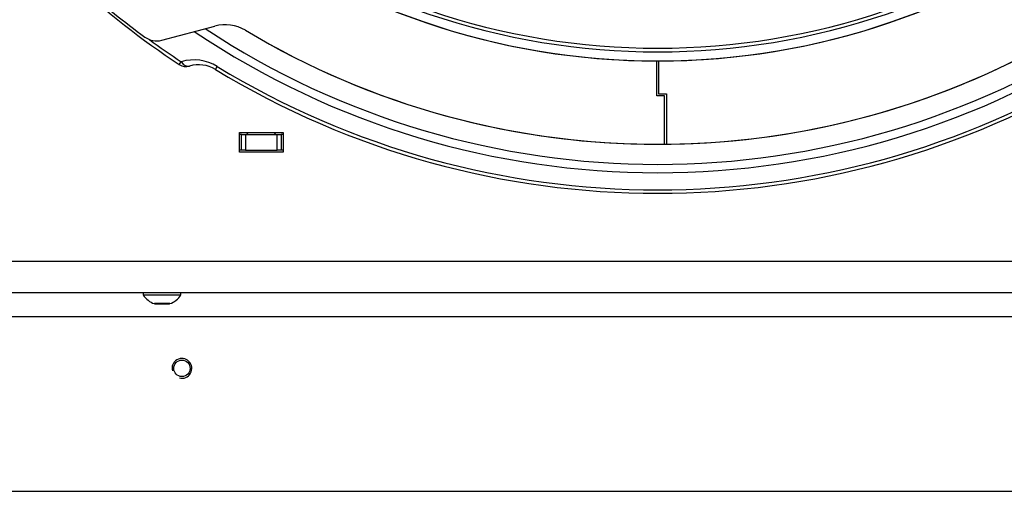
# Model space of a CAD drawing. Units: millimetres. Extents: x 0 to 916, y 1 to 1486.
# Drawn here: x 331 to 356, y 78 to 89 of the extents above; entities that cross this region are included whole.
import ezdxf

# ---------------------------------------------------------------- set-up
doc = ezdxf.new("R2010")
doc.units = ezdxf.units.MM
for name, color, linetype in [('C__USERS_HALOUZK', 7, 'Continuous'), ('Default', 7, 'Continuous'), ('H03-320', 7, 'Continuous'), ('H03-333', 7, 'Continuous'), ('H18-024', 7, 'Continuous'), ('H18-753', 7, 'Continuous'), ('H18-754', 7, 'Continuous'), ('H18-807', 7, 'Continuous'), ('SCREW_ISO_7380_M', 7, 'Continuous')]:
    doc.layers.add(name, color=color, linetype=linetype)

# ---------------------------------------------------------------- blocks, each defined once
blk = doc.blocks.new('SE8')
at = {"layer": 'C__USERS_HALOUZK', "color": 7, "linetype": 'Continuous'}
for p, q in [((334.91, 88.91), (336.25, 89.269)), ((334.91, 88.91), (336.25, 89.269)), ((347.395, 87.513), (347.395, 88.388)), ((347.445, 88.388), (347.445, 87.563)), ((347.595, 87.513), (347.395, 87.513)), ((347.445, 87.563), (347.645, 87.563)), ((347.595, 86.289), (347.595, 87.513)), ((347.645, 87.563), (347.645, 86.289))]:
    blk.add_line(p, q, dxfattribs=at)
for centre, radius, start, end in [((347.42, 106.538), 18.15, 232.0188, 269.9211), ((347.42, 106.538), 18.15, 232.0188, 307.9812), ((347.42, 106.538), 18.15, 270.0789, 307.9812), ((347.42, 106.538), 21.8, 228.5355, 233.6036), ((347.42, 106.538), 21.8, 228.5355, 233.6036), ((336.509, 88.303), 1, 59.1058, 105), ((336.509, 88.303), 1, 59.1058, 105), ((347.42, 106.538), 20.25, 239.1058, 270.4952), ((347.42, 106.538), 20.25, 239.1058, 300.8942), ((347.42, 106.538), 20.25, 270.6366, 300.8942), ((334.781, 89.393), 0.5, 233.6036, 285), ((334.781, 89.393), 0.5, 233.6036, 285), ((347.62, 86.289), 0.025, 180, 180.5305)]:
    blk.add_arc(centre, radius, start, end, dxfattribs=at)
at = {"layer": 'H03-320', "color": 7, "linetype": 'Continuous'}
for radius, start, end in [(17.92, 231.9156, 308.0844), (17.829, 231.8741, 308.1259)]:
    blk.add_arc((347.42, 106.538), radius, start, end, dxfattribs=at)
at = {"layer": 'H03-333', "color": 7, "linetype": 'Continuous'}
for p, q in [((335.354, 88.296), (335.403, 88.369)), ((335.354, 88.296), (335.354, 88.296)), ((336.264, 88.173), (336.31, 88.249))]:
    blk.add_line(p, q, dxfattribs=at)
for centre, radius, start, end in [((347.42, 106.538), 21.871, 227.5844, 236.5184), ((347.42, 106.538), 20.756, 236.6342, 303.3658), ((347.42, 106.538), 21.783, 233.9434, 236.5184), ((347.42, 106.538), 20.968, 236.121, 303.879), ((335.719, 87.28), 1.135, 58.6261, 106.2122), ((335.52, 88.546), 0.3, 236.5272, 287.4764), ((335.839, 87.474), 0.819, 58.6627, 106.2557), ((347.42, 106.538), 21.487, 238.7242, 301.2758), ((347.42, 106.538), 21.399, 238.7242, 301.2758)]:
    blk.add_arc(centre, radius, start, end, dxfattribs=at)
blk.add_ellipse((335.52, 88.546), major_axis=(-0.086, 0.287), ratio=0.609141, start_param=2.04069, end_param=3.164043, dxfattribs=at)
at = {"layer": 'H18-024', "color": 7, "linetype": 'Continuous'}
for p, q in [((337.09, 86.538), (337.04, 86.588)), ((337.8, 86.588), (337.75, 86.538))]:
    blk.add_line(p, q, dxfattribs=at)
at = {"layer": 'H18-753', "color": 7, "linetype": 'Continuous'}
for p, q in [((336.87, 86.088), (336.87, 86.588)), ((336.87, 86.588), (337.97, 86.588)), ((337.97, 86.588), (337.97, 86.088)), ((337.97, 86.088), (336.87, 86.088)), ((320.748, 83.338), (374.091, 83.338)), ((374.091, 82.538), (320.748, 82.538))]:
    blk.add_line(p, q, dxfattribs=at)
at = {"layer": 'H18-754', "color": 7, "linetype": 'Continuous'}
for p, q in [((336.92, 86.538), (336.87, 86.538)), ((336.92, 86.538), (337.02, 86.538)), ((336.92, 86.138), (336.92, 86.538)), ((337.02, 86.538), (337.82, 86.538)), ((337.02, 86.538), (337.02, 86.138)), ((337.82, 86.138), (337.82, 86.538)), ((337.82, 86.538), (337.92, 86.538)), ((337.97, 86.538), (337.92, 86.538)), ((337.92, 86.538), (337.92, 86.138)), ((336.92, 86.138), (336.87, 86.138)), ((337.02, 86.138), (336.92, 86.138)), ((337.02, 86.138), (337.82, 86.138)), ((337.92, 86.138), (337.82, 86.138)), ((337.97, 86.138), (337.92, 86.138))]:
    blk.add_line(p, q, dxfattribs=at)
at = {"layer": 'H18-807', "color": 7, "linetype": 'Continuous'}
for p, q in [((392.32, 81.938), (302.52, 81.938)), ((302.22, 77.538), (392.62, 77.538))]:
    blk.add_line(p, q, dxfattribs=at)
blk.add_circle((335.42, 80.638), 0.207, dxfattribs=at)
blk.add_arc((335.42, 80.638), 0.25, 255, 195, dxfattribs=at)
at = {"layer": 'SCREW_ISO_7380_M', "color": 7, "linetype": 'Continuous'}
for p, q in [((334.445, 82.538), (334.445, 82.488)), ((334.445, 82.488), (335.395, 82.488)), ((335.395, 82.488), (335.395, 82.538)), ((335.114, 82.269), (334.725, 82.269)), ((334.733, 82.268), (335.106, 82.268))]:
    blk.add_line(p, q, dxfattribs=at)
for centre, radius, start, end in [((334.885, 82.764), 0.52, 212.0548, 252.0594), ((334.954, 82.764), 0.52, 287.9406, 327.9452), ((334.733, 82.294), 0.026, 252.0594, 270), ((335.106, 82.294), 0.026, 270, 287.9406)]:
    blk.add_arc(centre, radius, start, end, dxfattribs=at)

msp = doc.modelspace()

# ---------------------------------------------------------------- block references
at = {"layer": 'Default'}
msp.add_blockref('SE8', (0, 0), dxfattribs=at)

doc.saveas('drawing.dxf')
